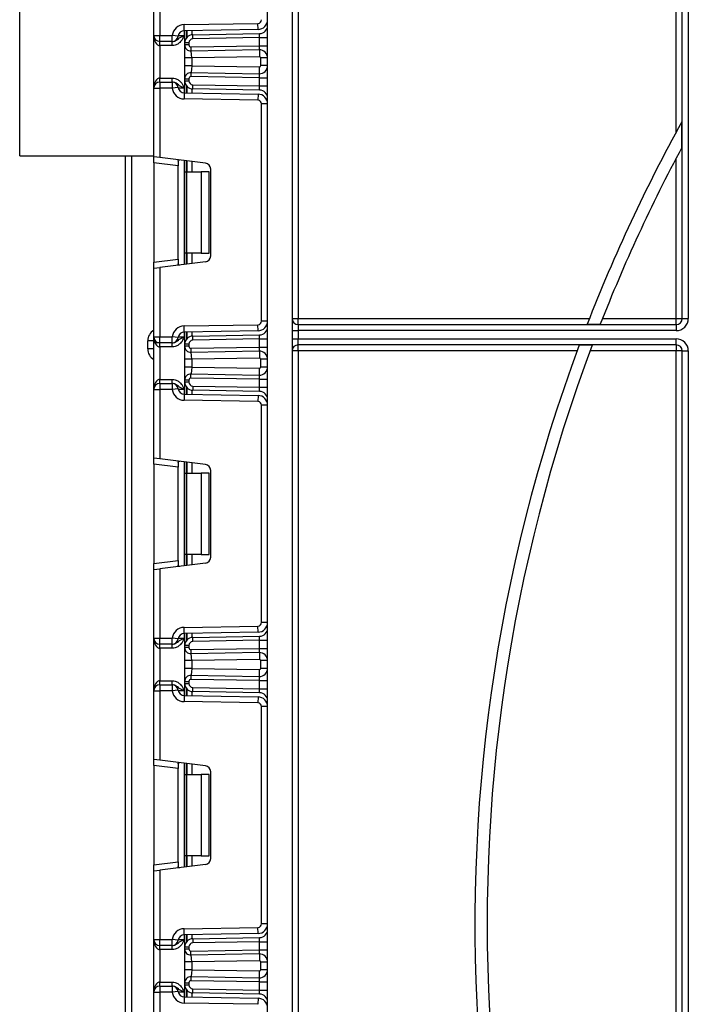
# Model space of a CAD drawing. Units: millimetres. Extents: x 7 to 419, y -29 to 291.
# Drawn here: x 48 to 64, y 168 to 192 of the extents above; entities that cross this region are included whole.
import ezdxf

# ---------------------------------------------------------------- set-up
doc = ezdxf.new("R2010")
doc.units = ezdxf.units.MM

msp = doc.modelspace()

# ---------------------------------------------------------------- linework, layer by layer
at = {"color": 7, "linetype": 'Continuous', "lineweight": 25}
for p, q in [((53.647587, 124.872258), (53.647587, 238.152258)), ((54.247587, 238.152258), (54.247587, 124.872258)), ((54.397587, 215.002258), (54.397587, 184.752258)), ((63.697587, 189.3309), (63.697587, 214.374065)), ((63.847587, 184.752258), (63.847587, 206.545687)), ((47.547587, 188.752258), (47.547587, 202.752258)), ((50.847587, 191.715591), (50.847587, 193.40036)), ((50.997587, 193.418777), (50.997587, 191.715591)), ((51.592352, 191.97974), (53.409158, 192.011452)), ((51.594969, 191.829763), (51.592352, 191.97974)), ((53.411776, 191.861475), (51.594969, 191.829763)), ((53.411776, 191.861475), (53.409158, 192.011452)), ((50.847587, 191.715591), (50.997587, 191.715591)), ((50.847587, 190.415591), (50.847587, 191.715591)), ((50.997587, 191.565591), (50.997587, 191.715591)), ((50.997587, 191.715591), (51.299732, 191.715591)), ((51.299732, 191.565591), (51.299732, 191.715591)), ((51.448659, 191.697689), (51.299732, 191.715591)), ((51.609587, 191.531733), (51.609587, 191.830018)), ((51.806097, 191.731703), (53.451078, 191.760416)), ((51.807842, 191.631718), (51.806097, 191.731703)), ((53.447587, 191.66034), (51.807842, 191.631718)), ((53.447587, 191.66034), (53.451078, 191.760416)), ((53.447587, 191.460187), (53.447587, 191.66034)), ((53.447587, 191.66034), (53.647587, 191.66034)), ((51.299732, 191.565591), (50.997587, 191.565591)), ((50.997587, 191.465591), (50.997587, 191.565591)), ((51.301783, 191.465591), (50.997587, 191.465591)), ((50.997587, 191.465591), (50.997587, 190.665591)), ((51.301783, 191.465591), (51.301783, 191.565591)), ((51.709587, 191.531733), (51.609587, 191.531733)), ((51.609587, 191.480731), (51.609587, 191.531733)), ((51.709587, 191.480731), (51.609587, 191.480731)), ((51.709587, 191.531733), (51.709587, 191.480731)), ((51.76046, 191.430738), (53.447587, 191.460187)), ((51.76046, 191.430738), (51.762205, 191.330754)), ((53.444097, 191.360111), (51.762205, 191.330754)), ((53.444097, 191.360111), (53.447587, 191.460187)), ((53.444097, 191.360111), (53.447064, 191.190137)), ((53.447587, 191.460187), (53.647587, 191.460187)), ((51.609587, 190.969847), (51.609587, 191.161031)), ((53.447064, 191.190137), (51.779587, 191.161031)), ((51.779587, 191.161031), (51.779587, 190.969847)), ((53.647587, 191.160142), (53.477587, 191.160142)), ((53.477587, 190.970736), (53.477587, 191.160142)), ((51.779587, 190.969847), (53.447064, 190.940741)), ((53.444097, 190.770767), (53.447064, 190.940741)), ((53.647587, 190.970736), (53.477587, 190.970736)), ((50.997587, 190.565591), (50.997587, 190.665591)), ((50.997587, 190.665591), (51.301783, 190.665591)), ((51.301783, 190.565591), (51.301783, 190.665591)), ((51.609587, 190.59945), (51.609587, 190.650147)), ((51.609587, 190.650147), (51.709587, 190.650147)), ((51.709587, 190.650147), (51.709587, 190.59945)), ((51.762205, 190.800124), (51.76046, 190.70014)), ((53.447587, 190.670691), (51.76046, 190.70014)), ((51.762205, 190.800124), (53.444097, 190.770767)), ((53.447587, 190.670691), (53.444097, 190.770767)), ((53.447587, 190.470843), (53.447587, 190.670691)), ((53.447587, 190.670691), (53.647587, 190.670691)), ((50.847587, 188.730823), (50.847587, 190.415591)), ((50.847587, 190.415591), (50.997587, 190.415591)), ((50.997587, 190.565591), (50.997587, 190.415591)), ((50.997587, 190.565591), (51.299732, 190.565591)), ((51.299732, 190.415591), (50.997587, 190.415591)), ((50.997587, 190.415591), (50.997587, 188.712405)), ((51.299732, 190.565591), (51.299732, 190.415591)), ((51.448659, 190.433494), (51.299732, 190.415591)), ((51.609587, 190.59945), (51.709587, 190.59945)), ((51.609587, 190.301165), (51.609587, 190.59945)), ((51.806097, 190.39948), (51.807842, 190.499465)), ((53.451078, 190.370767), (51.806097, 190.39948)), ((51.807842, 190.499465), (53.447587, 190.470843)), ((53.451078, 190.370767), (53.447587, 190.470843)), ((53.447587, 190.470843), (53.647587, 190.470843)), ((51.594969, 190.30142), (51.592352, 190.151443)), ((53.409158, 190.11973), (51.592352, 190.151443)), ((51.594969, 190.30142), (53.411776, 190.269707)), ((53.411776, 190.269707), (53.409158, 190.11973)), ((53.647587, 190.029744), (53.497587, 190.029744)), ((53.497587, 184.688105), (53.497587, 190.029744)), ((63.839009, 188.961089), (63.839009, 189.58896)), ((47.547587, 188.752258), (50.847587, 188.752258)), ((50.147587, 165.552258), (50.147587, 188.752258)), ((50.997587, 188.712405), (50.847587, 188.730823)), ((50.847587, 188.581941), (50.847587, 188.730823)), ((52.115868, 188.575098), (50.997587, 188.712405)), ((63.697587, 184.752258), (63.697587, 188.694431)), ((51.447587, 188.50827), (50.847587, 188.581941)), ((50.847587, 188.581941), (50.847587, 186.135908)), ((51.447587, 188.618226), (51.447587, 188.50827)), ((51.447587, 186.209579), (51.447587, 188.50827)), ((51.609587, 188.358925), (51.609587, 188.637261)), ((51.609587, 188.358925), (51.653521, 188.358925)), ((51.609587, 186.358925), (51.609587, 188.358925)), ((51.653521, 188.358925), (51.653521, 186.358925)), ((51.653521, 188.358925), (52.009587, 188.358925)), ((52.009587, 188.358925), (52.009587, 186.358925)), ((52.209587, 188.358925), (52.009587, 188.358925)), ((52.209587, 186.358925), (52.209587, 188.358925)), ((52.247587, 186.291633), (52.247587, 188.426216)), ((51.653521, 186.358925), (51.609587, 186.358925)), ((51.609587, 186.080588), (51.609587, 186.358925)), ((52.009587, 186.358925), (51.653521, 186.358925)), ((52.009587, 186.358925), (52.209587, 186.358925)), ((50.847587, 186.135908), (51.447587, 186.209579)), ((50.847587, 185.987026), (50.847587, 186.135908)), ((52.115868, 186.142752), (50.997587, 186.005444)), ((51.447587, 186.209579), (51.447587, 186.099623)), ((50.847587, 185.987026), (50.997587, 186.005444)), ((50.847587, 184.302258), (50.847587, 185.987026)), ((50.997587, 186.005444), (50.997587, 184.302258)), ((51.592352, 184.566407), (53.409158, 184.598119)), ((53.411776, 184.448142), (53.409158, 184.598119)), ((53.647587, 184.688105), (53.497587, 184.688105)), ((54.247587, 184.752258), (54.397587, 184.752258)), ((54.397587, 184.602258), (54.397587, 184.752258)), ((54.397587, 184.752258), (61.565618, 184.752258)), ((54.397587, 184.602258), (54.397587, 184.452258)), ((54.397587, 184.602258), (63.697587, 184.602258)), ((61.510443, 184.610837), (61.832413, 184.610837)), ((61.88806, 184.752258), (63.697587, 184.752258)), ((63.697587, 184.752258), (63.847587, 184.752258)), ((63.697587, 184.602258), (63.697587, 184.752258)), ((63.697587, 184.602258), (63.697587, 184.452258)), ((63.847587, 184.752258), (63.997587, 184.752258)), ((51.594969, 184.416429), (51.592352, 184.566407)), ((53.411776, 184.448142), (51.594969, 184.416429)), ((51.609587, 184.1184), (51.609587, 184.416685)), ((51.806097, 184.318369), (53.451078, 184.347082)), ((53.447587, 184.247006), (53.451078, 184.347082)), ((54.247587, 184.452258), (54.397587, 184.452258)), ((54.397587, 184.452258), (54.397587, 184.252258)), ((63.697587, 184.452258), (54.397587, 184.452258)), ((50.697587, 184.002258), (50.697587, 184.202258)), ((50.847587, 184.202258), (50.697587, 184.202258)), ((50.847587, 184.302258), (50.997587, 184.302258)), ((50.847587, 183.002258), (50.847587, 184.302258)), ((50.997587, 184.152258), (50.847587, 184.152258)), ((50.997587, 184.302258), (51.299732, 184.302258)), ((50.997587, 184.152258), (50.997587, 184.302258)), ((51.299732, 184.152258), (50.997587, 184.152258)), ((50.997587, 184.052258), (50.997587, 184.152258)), ((51.299732, 184.152258), (51.299732, 184.302258)), ((51.448659, 184.284355), (51.299732, 184.302258)), ((51.301783, 184.052258), (51.301783, 184.152258)), ((51.609587, 184.067367), (51.609587, 184.1184)), ((51.709587, 184.1184), (51.609587, 184.1184)), ((51.709587, 184.1184), (51.709587, 184.067367)), ((51.807842, 184.218384), (51.806097, 184.318369)), ((53.447587, 184.247006), (51.807842, 184.218384)), ((53.447587, 184.046823), (53.447587, 184.247006)), ((53.447587, 184.247006), (53.647587, 184.247006)), ((54.247587, 184.252258), (54.397587, 184.252258)), ((54.397587, 184.102258), (54.397587, 184.252258)), ((54.397587, 184.252258), (63.697587, 184.252258)), ((63.697587, 184.102258), (54.397587, 184.102258)), ((54.397587, 183.952258), (54.397587, 184.102258)), ((61.634108, 184.093679), (61.313807, 184.093679)), ((63.697587, 184.102258), (63.697587, 184.252258)), ((63.697587, 184.102258), (63.697587, 183.952258)), ((50.847587, 184.002258), (50.697587, 184.002258)), ((51.301783, 184.052258), (50.997587, 184.052258)), ((50.997587, 184.052258), (50.997587, 183.252258)), ((51.709587, 184.067367), (51.609587, 184.067367)), ((51.76046, 184.017375), (53.447587, 184.046823)), ((51.76046, 184.017375), (51.762205, 183.91739)), ((53.444097, 183.946747), (51.762205, 183.91739)), ((53.444097, 183.946747), (53.447587, 184.046823)), ((53.444097, 183.946747), (53.447064, 183.776773)), ((53.447587, 184.046823), (53.647587, 184.046823)), ((54.397587, 183.952258), (54.247587, 183.952258)), ((54.397587, 183.952258), (54.397587, 146.202258)), ((61.261428, 183.952258), (54.397587, 183.952258)), ((63.697587, 183.952258), (61.581286, 183.952258)), ((63.847587, 183.952258), (63.697587, 183.952258)), ((63.697587, 151.010085), (63.697587, 183.952258)), ((63.847587, 183.952258), (63.997587, 183.952258)), ((63.847587, 146.930451), (63.847587, 183.952258)), ((63.997587, 183.952258), (63.997587, 146.696355)), ((51.609587, 183.556483), (51.609587, 183.747667)), ((53.447064, 183.776773), (51.779587, 183.747667)), ((51.779587, 183.747667), (51.779587, 183.556483)), ((53.477587, 183.557373), (53.477587, 183.746778)), ((53.647587, 183.746778), (53.477587, 183.746778)), ((51.76046, 183.286776), (51.762205, 183.386761)), ((51.762205, 183.386761), (53.444097, 183.357403)), ((51.779587, 183.556483), (53.447064, 183.527377)), ((53.444097, 183.357403), (53.447064, 183.527377)), ((53.647587, 183.557373), (53.477587, 183.557373)), ((50.997587, 183.152258), (50.997587, 183.252258)), ((50.997587, 183.252258), (51.301783, 183.252258)), ((50.997587, 183.152258), (50.997587, 183.002258)), ((50.997587, 183.152258), (51.299732, 183.152258)), ((51.299732, 183.152258), (51.299732, 183.002258)), ((51.301783, 183.152258), (51.301783, 183.252258)), ((51.709587, 183.236784), (51.609587, 183.236784)), ((51.609587, 183.186116), (51.609587, 183.236784)), ((51.709587, 183.186116), (51.609587, 183.186116)), ((51.609587, 182.887831), (51.609587, 183.186116)), ((51.709587, 183.236784), (51.709587, 183.186116)), ((53.447587, 183.257327), (51.76046, 183.286776)), ((53.447587, 183.257327), (53.444097, 183.357403)), ((53.447587, 183.05751), (53.447587, 183.257327)), ((53.447587, 183.257327), (53.647587, 183.257327)), ((50.847587, 181.31749), (50.847587, 183.002258)), ((50.847587, 183.002258), (50.997587, 183.002258)), ((50.997587, 183.002258), (50.997587, 181.299072)), ((51.299732, 183.002258), (50.997587, 183.002258)), ((51.448659, 183.020161), (51.299732, 183.002258)), ((51.594969, 182.888087), (51.592352, 182.738109)), ((51.594969, 182.888087), (53.411776, 182.856374)), ((51.807842, 183.086132), (51.806097, 182.986147)), ((53.451078, 182.957434), (51.806097, 182.986147)), ((51.807842, 183.086132), (53.447587, 183.05751)), ((53.447587, 183.05751), (53.647587, 183.05751)), ((53.451078, 182.957434), (53.447587, 183.05751)), ((53.409158, 182.706397), (51.592352, 182.738109)), ((53.411776, 182.856374), (53.409158, 182.706397)), ((53.497587, 177.274772), (53.497587, 182.616411)), ((53.647587, 182.616411), (53.497587, 182.616411)), ((50.997587, 181.299072), (50.847587, 181.31749)), ((50.847587, 181.168608), (50.847587, 181.31749)), ((52.115868, 181.161765), (50.997587, 181.299072)), ((51.447587, 181.204893), (51.447587, 181.094937)), ((51.609587, 180.945591), (51.609587, 181.223928)), ((51.447587, 181.094937), (50.847587, 181.168608)), ((50.847587, 181.168608), (50.847587, 178.722575)), ((51.447587, 178.796246), (51.447587, 181.094937)), ((51.609587, 180.945591), (51.653521, 180.945591)), ((51.609587, 178.945591), (51.609587, 180.945591)), ((51.653521, 180.945591), (51.653521, 178.945591)), ((51.653521, 180.945591), (52.009587, 180.945591)), ((52.009587, 180.945591), (52.009587, 178.945591)), ((52.209587, 180.945591), (52.009587, 180.945591)), ((52.209587, 178.945591), (52.209587, 180.945591)), ((52.247587, 178.8783), (52.247587, 181.012883)), ((50.847587, 178.722575), (51.447587, 178.796246)), ((51.447587, 178.796246), (51.447587, 178.68629)), ((51.653521, 178.945591), (51.609587, 178.945591)), ((51.609587, 178.667255), (51.609587, 178.945591)), ((52.009587, 178.945591), (51.653521, 178.945591)), ((52.009587, 178.945591), (52.209587, 178.945591)), ((50.847587, 178.573693), (50.847587, 178.722575)), ((50.847587, 178.573693), (50.997587, 178.592111)), ((50.847587, 176.888925), (50.847587, 178.573693)), ((52.115868, 178.729418), (50.997587, 178.592111)), ((50.997587, 178.592111), (50.997587, 176.888925)), ((51.592352, 177.153073), (53.409158, 177.184786)), ((51.594969, 177.003096), (51.592352, 177.153073)), ((53.411776, 177.034809), (53.409158, 177.184786)), ((53.647587, 177.274772), (53.497587, 177.274772)), ((50.847587, 176.888925), (50.997587, 176.888925)), ((50.847587, 175.588925), (50.847587, 176.888925)), ((50.997587, 176.888925), (51.299732, 176.888925)), ((50.997587, 176.738925), (50.997587, 176.888925)), ((51.299732, 176.738925), (51.299732, 176.888925)), ((51.448659, 176.871022), (51.299732, 176.888925)), ((53.411776, 177.034809), (51.594969, 177.003096)), ((51.609587, 176.705066), (51.609587, 177.003351)), ((51.806097, 176.905036), (53.451078, 176.933749)), ((51.807842, 176.805051), (51.806097, 176.905036)), ((53.447587, 176.833673), (51.807842, 176.805051)), ((53.447587, 176.833673), (53.451078, 176.933749)), ((53.447587, 176.833673), (53.647587, 176.833673)), ((53.447587, 176.63346), (53.447587, 176.833673)), ((51.299732, 176.738925), (50.997587, 176.738925)), ((50.997587, 176.638925), (50.997587, 176.738925)), ((51.301783, 176.638925), (50.997587, 176.638925)), ((50.997587, 176.638925), (50.997587, 175.838925)), ((51.301783, 176.638925), (51.301783, 176.738925)), ((51.609587, 176.654003), (51.609587, 176.705066)), ((51.709587, 176.705066), (51.609587, 176.705066)), ((51.709587, 176.654003), (51.609587, 176.654003)), ((51.709587, 176.705066), (51.709587, 176.654003)), ((51.76046, 176.604011), (53.447587, 176.63346)), ((51.76046, 176.604011), (51.762205, 176.504026)), ((53.444097, 176.533384), (53.447587, 176.63346)), ((53.447587, 176.63346), (53.647587, 176.63346)), ((51.609587, 176.143119), (51.609587, 176.334304)), ((53.444097, 176.533384), (51.762205, 176.504026)), ((53.447064, 176.363409), (51.779587, 176.334304)), ((51.779587, 176.334304), (51.779587, 176.143119)), ((53.444097, 176.533384), (53.447064, 176.363409)), ((51.779587, 176.143119), (53.447064, 176.114013)), ((53.444097, 175.944039), (53.447064, 176.114013)), ((53.647587, 176.333414), (53.477587, 176.333414)), ((53.477587, 176.144009), (53.477587, 176.333414)), ((53.647587, 176.144009), (53.477587, 176.144009)), ((51.762205, 175.973397), (51.76046, 175.873412)), ((53.447587, 175.843963), (51.76046, 175.873412)), ((51.762205, 175.973397), (53.444097, 175.944039)), ((53.447587, 175.843963), (53.444097, 175.944039)), ((50.997587, 175.738925), (50.997587, 175.838925)), ((50.997587, 175.838925), (51.301783, 175.838925)), ((50.997587, 175.738925), (50.997587, 175.588925)), ((50.997587, 175.738925), (51.299732, 175.738925)), ((51.299732, 175.738925), (51.299732, 175.588925)), ((51.301783, 175.738925), (51.301783, 175.838925)), ((51.609587, 175.772783), (51.609587, 175.82342)), ((51.609587, 175.82342), (51.709587, 175.82342)), ((51.609587, 175.772783), (51.709587, 175.772783)), ((51.609587, 175.474498), (51.609587, 175.772783)), ((51.709587, 175.82342), (51.709587, 175.772783)), ((51.806097, 175.572814), (51.807842, 175.672798)), ((51.807842, 175.672798), (53.447587, 175.644176)), ((53.447587, 175.644176), (53.447587, 175.843963)), ((53.447587, 175.843963), (53.647587, 175.843963)), ((53.447587, 175.644176), (53.647587, 175.644176)), ((53.451078, 175.5441), (53.447587, 175.644176)), ((50.847587, 173.904156), (50.847587, 175.588925)), ((50.847587, 175.588925), (50.997587, 175.588925)), ((50.997587, 175.588925), (50.997587, 173.885739)), ((51.299732, 175.588925), (50.997587, 175.588925)), ((51.448659, 175.606828), (51.299732, 175.588925)), ((51.594969, 175.474753), (51.592352, 175.324776)), ((51.594969, 175.474753), (53.411776, 175.443041)), ((53.451078, 175.5441), (51.806097, 175.572814)), ((53.411776, 175.443041), (53.409158, 175.293064)), ((53.409158, 175.293064), (51.592352, 175.324776)), ((53.497587, 169.861439), (53.497587, 175.203077)), ((53.647587, 175.203077), (53.497587, 175.203077)), ((50.997587, 173.885739), (50.847587, 173.904156)), ((50.847587, 173.755275), (50.847587, 173.904156)), ((51.447587, 173.681604), (50.847587, 173.755275)), ((50.847587, 173.755275), (50.847587, 171.309242)), ((52.115868, 173.748431), (50.997587, 173.885739)), ((51.447587, 173.79156), (51.447587, 173.681604)), ((51.447587, 171.382912), (51.447587, 173.681604)), ((51.609587, 173.532258), (51.609587, 173.810595)), ((51.609587, 173.532258), (51.653521, 173.532258)), ((51.609587, 171.532258), (51.609587, 173.532258)), ((51.653521, 173.532258), (51.653521, 171.532258)), ((51.653521, 173.532258), (52.009587, 173.532258)), ((52.009587, 173.532258), (52.009587, 171.532258)), ((52.209587, 173.532258), (52.009587, 173.532258)), ((52.209587, 171.532258), (52.209587, 173.532258)), ((52.247587, 171.464967), (52.247587, 173.599549)), ((51.653521, 171.532258), (51.609587, 171.532258)), ((51.609587, 171.253921), (51.609587, 171.532258)), ((52.009587, 171.532258), (51.653521, 171.532258)), ((52.009587, 171.532258), (52.209587, 171.532258)), ((50.847587, 171.309242), (51.447587, 171.382912)), ((50.847587, 171.16036), (50.847587, 171.309242)), ((52.115868, 171.316085), (50.997587, 171.178777)), ((51.447587, 171.382912), (51.447587, 171.272956)), ((50.847587, 171.16036), (50.997587, 171.178777)), ((50.847587, 169.475591), (50.847587, 171.16036)), ((50.997587, 171.178777), (50.997587, 169.475591)), ((53.647587, 169.861439), (53.497587, 169.861439)), ((51.592352, 169.73974), (53.409158, 169.771452)), ((51.594969, 169.589763), (51.592352, 169.73974)), ((53.411776, 169.621475), (51.594969, 169.589763)), ((51.609587, 169.291733), (51.609587, 169.590018)), ((53.411776, 169.621475), (53.409158, 169.771452)), ((50.847587, 169.475591), (50.997587, 169.475591)), ((50.847587, 168.175591), (50.847587, 169.475591)), ((50.997587, 169.475591), (51.299732, 169.475591)), ((50.997587, 169.325591), (50.997587, 169.475591)), ((51.299732, 169.325591), (50.997587, 169.325591)), ((50.997587, 169.225591), (50.997587, 169.325591)), ((51.299732, 169.325591), (51.299732, 169.475591)), ((51.448659, 169.457689), (51.299732, 169.475591)), ((51.301783, 169.225591), (51.301783, 169.325591)), ((51.806097, 169.491703), (53.451078, 169.520416)), ((51.806097, 169.491703), (51.807842, 169.391718)), ((53.447587, 169.42034), (51.807842, 169.391718)), ((53.447587, 169.42034), (53.451078, 169.520416)), ((53.447587, 169.220096), (53.447587, 169.42034)), ((53.447587, 169.42034), (53.647587, 169.42034)), ((51.301783, 169.225591), (50.997587, 169.225591)), ((50.997587, 169.225591), (50.997587, 168.425591)), ((51.609587, 169.240639), (51.609587, 169.291733)), ((51.609587, 169.291733), (51.709587, 169.291733)), ((51.609587, 169.240639), (51.709587, 169.240639)), ((51.709587, 169.291733), (51.709587, 169.240639)), ((51.76046, 169.190647), (53.447587, 169.220096)), ((51.762205, 169.090662), (51.76046, 169.190647)), ((53.444097, 169.12002), (51.762205, 169.090662)), ((53.444097, 169.12002), (53.447587, 169.220096)), ((53.444097, 169.12002), (53.447064, 168.950046)), ((53.447587, 169.220096), (53.647587, 169.220096)), ((51.609587, 168.729756), (51.609587, 168.92094)), ((53.447064, 168.950046), (51.779587, 168.92094)), ((51.779587, 168.92094), (51.779587, 168.729756)), ((53.647587, 168.92005), (53.477587, 168.92005)), ((53.477587, 168.730645), (53.477587, 168.92005)), ((51.779587, 168.729756), (53.447064, 168.70065)), ((53.444097, 168.530676), (53.447064, 168.70065)), ((53.647587, 168.730645), (53.477587, 168.730645)), ((50.997587, 168.325591), (50.997587, 168.425591)), ((50.997587, 168.425591), (51.301783, 168.425591)), ((51.301783, 168.325591), (51.301783, 168.425591)), ((51.609587, 168.35945), (51.609587, 168.410056)), ((51.609587, 168.410056), (51.709587, 168.410056)), ((51.609587, 168.35945), (51.709587, 168.35945)), ((51.609587, 168.061165), (51.609587, 168.35945)), ((51.709587, 168.410056), (51.709587, 168.35945)), ((51.762205, 168.560033), (51.76046, 168.460048)), ((53.447587, 168.430599), (51.76046, 168.460048)), ((51.762205, 168.560033), (53.444097, 168.530676)), ((53.447587, 168.430599), (53.444097, 168.530676)), ((53.447587, 168.230843), (53.447587, 168.430599)), ((53.447587, 168.430599), (53.647587, 168.430599)), ((50.847587, 168.175591), (50.997587, 168.175591)), ((50.847587, 166.490823), (50.847587, 168.175591)), ((50.997587, 168.325591), (50.997587, 168.175591)), ((50.997587, 168.325591), (51.299732, 168.325591)), ((50.997587, 168.175591), (50.997587, 166.472405)), ((51.299732, 168.175591), (50.997587, 168.175591)), ((51.299732, 168.325591), (51.299732, 168.175591)), ((51.448659, 168.193494), (51.299732, 168.175591)), ((51.806097, 168.15948), (51.807842, 168.259465)), ((53.451078, 168.130767), (51.806097, 168.15948)), ((51.807842, 168.259465), (53.447587, 168.230843)), ((53.451078, 168.130767), (53.447587, 168.230843)), ((53.447587, 168.230843), (53.647587, 168.230843)), ((51.594969, 168.06142), (51.592352, 167.911443)), ((53.409158, 167.87973), (51.592352, 167.911443)), ((51.594969, 168.06142), (53.411776, 168.029707)), ((53.411776, 168.029707), (53.409158, 167.87973))]:
    msp.add_line(p, q, dxfattribs=at)
at = {"color": 1, "linetype": 'Continuous', "lineweight": 25}
for p, q in [((63.997587, 206.545687), (63.997587, 184.752258)), ((51.451923, 191.715591), (51.597587, 191.715591)), ((51.597587, 191.829808), (51.597587, 191.715591)), ((51.659379, 191.830887), (51.659379, 191.663784)), ((51.659795, 191.664256), (51.659795, 191.830894)), ((51.780004, 191.832993), (51.780004, 191.729533)), ((51.597587, 190.415591), (51.451923, 190.415591)), ((51.597587, 190.415591), (51.597587, 190.301374)), ((51.659379, 190.467399), (51.659379, 190.300296)), ((51.659795, 190.300288), (51.659795, 190.466927)), ((51.780004, 190.40165), (51.780004, 190.29819)), ((50.297587, 188.752258), (50.297587, 165.552258)), ((51.597587, 188.638735), (51.597587, 186.079115)), ((51.659379, 188.631148), (51.659379, 188.358925)), ((51.659795, 188.358925), (51.659795, 188.631096)), ((51.780004, 188.616337), (51.780004, 188.358925)), ((51.659379, 186.358925), (51.659379, 186.086702)), ((51.659795, 186.086753), (51.659795, 186.358925)), ((51.780004, 186.358925), (51.780004, 186.101513)), ((51.597587, 184.416475), (51.597587, 184.302258)), ((51.659379, 184.417554), (51.659379, 184.250451)), ((51.659795, 184.250923), (51.659795, 184.417561)), ((51.780004, 184.419659), (51.780004, 184.3162)), ((51.451923, 184.302258), (51.597587, 184.302258)), ((51.597587, 183.002258), (51.451923, 183.002258)), ((51.597587, 183.002258), (51.597587, 182.888041)), ((51.659379, 183.054065), (51.659379, 182.886962)), ((51.659795, 182.886955), (51.659795, 183.053593)), ((51.780004, 182.988317), (51.780004, 182.884857)), ((51.597587, 181.225401), (51.597587, 178.665781)), ((51.659379, 181.217814), (51.659379, 180.945591)), ((51.659795, 180.945591), (51.659795, 181.217763)), ((51.780004, 181.203003), (51.780004, 180.945591)), ((51.659379, 178.945591), (51.659379, 178.673368)), ((51.659795, 178.67342), (51.659795, 178.945591)), ((51.780004, 178.945591), (51.780004, 178.688179)), ((51.451923, 176.888925), (51.597587, 176.888925)), ((51.597587, 177.003142), (51.597587, 176.888925)), ((51.659379, 177.00422), (51.659379, 176.837117)), ((51.659795, 176.83759), (51.659795, 177.004228)), ((51.780004, 177.006326), (51.780004, 176.902866)), ((51.659379, 175.640732), (51.659379, 175.473629)), ((51.659795, 175.473622), (51.659795, 175.64026)), ((51.597587, 175.588925), (51.451923, 175.588925)), ((51.597587, 175.588925), (51.597587, 175.474708)), ((51.780004, 175.574983), (51.780004, 175.471524)), ((51.597587, 173.812068), (51.597587, 171.252448)), ((51.659379, 173.804481), (51.659379, 173.532258)), ((51.659795, 173.532258), (51.659795, 173.80443)), ((51.780004, 173.78967), (51.780004, 173.532258)), ((51.659379, 171.532258), (51.659379, 171.260035)), ((51.659795, 171.260086), (51.659795, 171.532258)), ((51.780004, 171.532258), (51.780004, 171.274846)), ((51.597587, 169.589808), (51.597587, 169.475591)), ((51.659379, 169.590887), (51.659379, 169.423784)), ((51.659795, 169.424256), (51.659795, 169.590894)), ((51.780004, 169.592993), (51.780004, 169.489533)), ((51.451923, 169.475591), (51.597587, 169.475591)), ((51.597587, 168.175591), (51.451923, 168.175591)), ((51.597587, 168.175591), (51.597587, 168.061374)), ((51.659379, 168.227399), (51.659379, 168.060296)), ((51.659795, 168.060288), (51.659795, 168.226927)), ((51.780004, 168.16165), (51.780004, 168.05819))]:
    msp.add_line(p, q, dxfattribs=at)
at = {"color": 7, "linetype": 'Continuous', "lineweight": 25}
for centre, radius, start, end in [((53.407587, 192.101439), 0.09, 271, 0), ((53.407587, 192.101439), 0.24, 271, 0), ((51.597587, 191.679786), 0.3, 91, 173.1452684), ((53.447587, 191.960385), 0.2, 271, 0), ((50.997587, 191.715591), 0.15, 180, 270), ((51.299732, 191.715591), 0.15, 270, 353.1452684), ((51.597587, 191.679786), 0.15, 91, 173.1452684), ((51.809587, 191.531733), 0.2, 91, 180), ((51.809587, 191.531733), 0.1, 91, 180), ((51.759587, 191.480731), 0.15, 180, 271), ((51.759587, 191.480731), 0.05, 180, 271), ((53.447587, 191.160142), 0.2, 0, 91), ((53.447587, 191.160142), 0.03, 0, 91), ((53.447587, 190.970736), 0.2, 269, 0), ((53.447587, 190.970736), 0.03, 269, 0), ((51.759587, 190.650147), 0.15, 89, 180), ((51.759587, 190.650147), 0.05, 89, 180), ((50.997587, 190.415591), 0.15, 90, 180), ((51.299732, 190.415591), 0.15, 6.8547316, 90), ((51.597587, 190.451397), 0.3, 186.8547316, 269), ((51.597587, 190.451397), 0.15, 186.8547316, 269), ((51.809587, 190.59945), 0.2, 180, 269), ((51.809587, 190.59945), 0.1, 180, 269), ((53.407587, 190.029744), 0.24, 0, 89), ((53.447587, 190.170797), 0.2, 0, 89), ((53.407587, 190.029744), 0.09, 0, 89), ((99.547587, 169.852258), 40.8, 151.0698697, 158.7935288), ((99.547587, 169.852258), 40.5, 151.8473046, 158.6287624), ((52.097587, 188.426216), 0.15, 0, 83), ((52.097587, 186.291633), 0.15, 277, 0), ((53.407587, 184.688105), 0.09, 271, 0), ((53.407587, 184.688105), 0.24, 271, 0), ((54.397587, 184.752258), 0.15, 180, 270), ((63.697587, 184.752258), 0.3, 270, 0), ((63.697587, 184.752258), 0.15, 270, 0), ((51.597587, 184.266452), 0.3, 91, 173.1452684), ((51.597587, 184.266452), 0.15, 91, 173.1452684), ((53.447587, 184.547052), 0.2, 271, 0), ((50.997587, 184.302258), 0.15, 180, 270), ((51.299732, 184.302258), 0.15, 270, 353.1452684), ((51.809587, 184.1184), 0.2, 91, 180), ((51.809587, 184.1184), 0.1, 91, 180), ((54.397587, 183.952258), 0.15, 90, 180), ((99.547587, 169.852258), 40.8, 159.5705083, 208.9301303), ((99.547587, 169.852258), 40.5, 159.4123403, 208.1526954), ((63.697587, 183.952258), 0.3, 0, 90), ((63.697587, 183.952258), 0.15, 0, 90), ((51.759587, 184.067367), 0.15, 180, 271), ((51.759587, 184.067367), 0.05, 180, 271), ((53.447587, 183.746778), 0.2, 360, 91), ((53.447587, 183.746778), 0.03, 0, 91), ((51.759587, 183.236784), 0.15, 89, 180), ((53.447587, 183.557373), 0.2, 269, 0), ((53.447587, 183.557373), 0.03, 269, 0), ((50.997587, 183.002258), 0.15, 90, 180), ((51.299732, 183.002258), 0.15, 6.8547316, 90), ((51.809587, 183.186116), 0.2, 180, 269), ((51.759587, 183.236784), 0.05, 89, 180), ((51.809587, 183.186116), 0.1, 180, 269), ((51.597587, 183.038064), 0.3, 186.8547316, 269), ((51.597587, 183.038064), 0.15, 186.8547316, 269), ((53.447587, 182.757464), 0.2, 0, 89), ((53.407587, 182.616411), 0.09, 0, 89), ((53.407587, 182.616411), 0.24, 0, 89), ((52.097587, 181.012883), 0.15, 0, 83), ((52.097587, 178.8783), 0.15, 277, 0), ((51.597587, 176.853119), 0.3, 91, 173.1452684), ((53.407587, 177.274772), 0.09, 271, 0), ((53.407587, 177.274772), 0.24, 271, 0), ((53.447587, 177.133719), 0.2, 271, 0), ((50.997587, 176.888925), 0.15, 180, 270), ((51.299732, 176.888925), 0.15, 270, 353.1452684), ((51.597587, 176.853119), 0.15, 91, 173.1452684), ((51.809587, 176.705066), 0.2, 91, 180), ((51.759587, 176.654003), 0.15, 180, 271), ((51.809587, 176.705066), 0.1, 91, 180), ((51.759587, 176.654003), 0.05, 180, 271), ((53.447587, 176.333414), 0.2, 0, 91), ((53.447587, 176.333414), 0.03, 0, 91), ((53.447587, 176.144009), 0.2, 269, 0), ((53.447587, 176.144009), 0.03, 269, 0), ((51.759587, 175.82342), 0.15, 89, 180), ((51.759587, 175.82342), 0.05, 89, 180), ((50.997587, 175.588925), 0.15, 90, 180), ((51.299732, 175.588925), 0.15, 6.8547316, 90), ((51.809587, 175.772783), 0.2, 180, 269), ((51.809587, 175.772783), 0.1, 180, 269), ((51.597587, 175.62473), 0.3, 186.8547316, 269), ((51.597587, 175.62473), 0.15, 186.8547316, 269), ((53.407587, 175.203077), 0.24, 0, 89), ((53.447587, 175.344131), 0.2, 0, 89), ((53.407587, 175.203077), 0.09, 0, 89), ((52.097587, 173.599549), 0.15, 0, 83), ((52.097587, 171.464967), 0.15, 277, 0), ((53.407587, 169.861439), 0.09, 271, 0), ((53.407587, 169.861439), 0.24, 271, 0), ((51.597587, 169.439786), 0.3, 91, 173.1452684), ((51.597587, 169.439786), 0.15, 91, 173.1452684), ((53.447587, 169.720385), 0.2, 271, 0), ((50.997587, 169.475591), 0.15, 180, 270), ((51.299732, 169.475591), 0.15, 270, 353.1452684), ((51.809587, 169.291733), 0.2, 91, 180), ((51.809587, 169.291733), 0.1, 91, 180), ((51.759587, 169.240639), 0.15, 180, 271), ((51.759587, 169.240639), 0.05, 180, 271), ((53.447587, 168.92005), 0.2, 360, 91), ((53.447587, 168.92005), 0.03, 0, 91), ((53.447587, 168.730645), 0.2, 269, 0), ((53.447587, 168.730645), 0.03, 269, 0), ((51.759587, 168.410056), 0.15, 89, 180), ((51.809587, 168.35945), 0.2, 180, 269), ((51.759587, 168.410056), 0.05, 89, 180), ((51.809587, 168.35945), 0.1, 180, 269), ((50.997587, 168.175591), 0.15, 90, 180), ((51.299732, 168.175591), 0.15, 6.8547316, 90), ((51.597587, 168.211397), 0.3, 186.8547316, 269), ((51.597587, 168.211397), 0.15, 186.8547316, 269), ((53.447587, 167.930797), 0.2, 0, 89), ((53.407587, 167.789744), 0.24, 0, 89)]:
    msp.add_arc(centre, radius, start, end, dxfattribs=at)
at = {"color": 1, "linetype": 'Continuous', "lineweight": 25}
for centre, start, end in [((50.997587, 184.202258), 120, 180), ((50.997587, 184.002258), 180, 240)]:
    msp.add_arc(centre, 0.3, start, end, dxfattribs=at)
at = {"color": 7, "linetype": 'Continuous', "lineweight": 25}
for centre, start_param, end_param in [((50.997587, 191.715591), 1.570796327, 3.141592654), ((50.997587, 190.415591), 0, 1.570796327), ((50.997587, 184.302258), 1.570796327, 3.141592654), ((50.997587, 183.002258), 0, 1.570796327), ((50.997587, 176.888925), 1.570796327, 3.141592654), ((50.997587, 175.588925), 0, 1.570796327), ((50.997587, 169.475591), 1.570796327, 3.141592654), ((50.997587, 168.175591), 0, 1.570796327)]:
    msp.add_ellipse(centre, major_axis=(0, 0.25), ratio=0.6, start_param=start_param, end_param=end_param, dxfattribs=at)
for points, knots in [([(51.301783, 191.565591), (51.317451, 191.566957), (51.352194, 191.569986), (51.404312, 191.595992), (51.453365, 191.635357), (51.508918, 191.674779), (51.561577, 191.699483), (51.592346, 191.713247), (51.59723, 191.715432), (51.597587, 191.715591)], [0, 0, 0, 0, 0.1338892896, 0.2968863678, 0.4958566783, 0.7131501436, 0.9544758336, 0.9966743393, 1, 1, 1, 1]), ([(51.597587, 191.715591), (51.597395, 191.715161), (51.595764, 191.711515), (51.594097, 191.70779), (51.583364, 191.683894), (51.563111, 191.639981), (51.521323, 191.57255), (51.459346, 191.51233), (51.381721, 191.47254), (51.327136, 191.467795), (51.301783, 191.465591)], [0, 0, 0, 0, 0.003432052, 0.029080576, 0.029710951, 0.194147953, 0.381055077, 0.603865259, 0.816012049, 1, 1, 1, 1]), ([(51.609587, 191.161031), (51.609587, 191.183103), (51.609587, 191.226344), (51.609587, 191.288162), (51.609587, 191.344283), (51.609587, 191.407386), (51.609587, 191.468697), (51.609587, 191.476701), (51.609587, 191.480731)], [0, 0, 0, 0, 0.1276919078, 0.250153501, 0.3732911102, 0.5029186934, 0.7496837133, 1, 1, 1, 1]), ([(51.779587, 191.161031), (51.779358, 191.181078), (51.778997, 191.212623), (51.775438, 191.252002), (51.771461, 191.281204), (51.767384, 191.304696), (51.763543, 191.325491), (51.762721, 191.328725), (51.762205, 191.330754)], [0, 0, 0, 0, 0.224089739, 0.352604382, 0.491953964, 0.640034579, 0.774184727, 1, 1, 1, 1]), ([(51.609587, 190.650147), (51.609587, 190.654183), (51.609587, 190.6622), (51.609587, 190.723484), (51.609587, 190.786559), (51.609587, 190.842672), (51.609587, 190.904505), (51.609587, 190.947762), (51.609587, 190.969847)], [0, 0, 0, 0, 0.250211757, 0.497063764, 0.626636252, 0.749751869, 0.872235887, 1, 1, 1, 1]), ([(51.779587, 190.969847), (51.779358, 190.9498), (51.778997, 190.918255), (51.775438, 190.878876), (51.771461, 190.849675), (51.767384, 190.826182), (51.763543, 190.805387), (51.762721, 190.802153), (51.762205, 190.800124)], [0, 0, 0, 0, 0.224088514, 0.352603463, 0.491953961, 0.640035897, 0.774186484, 1, 1, 1, 1]), ([(51.301783, 190.665591), (51.327136, 190.663388), (51.381721, 190.658643), (51.459346, 190.618853), (51.521323, 190.558633), (51.563111, 190.491202), (51.583364, 190.447289), (51.594097, 190.423393), (51.595764, 190.419668), (51.597395, 190.416022), (51.597587, 190.415591)], [0, 0, 0, 0, 0.183987951, 0.396134741, 0.618944923, 0.805852047, 0.970289049, 0.970919424, 0.996567948, 1, 1, 1, 1]), ([(51.597587, 190.415591), (51.59723, 190.415751), (51.592346, 190.417935), (51.561577, 190.4317), (51.508918, 190.456403), (51.453365, 190.495825), (51.404312, 190.53519), (51.352194, 190.561196), (51.317451, 190.564225), (51.301783, 190.565591)], [0, 0, 0, 0, 0.0033256607, 0.0455241664, 0.2868498564, 0.5041433217, 0.7031136322, 0.8661107104, 1, 1, 1, 1]), ([(51.447587, 188.618226), (51.448054, 188.625745), (51.448988, 188.640805), (51.459837, 188.651428), (51.475338, 188.653425), (51.487359, 188.652187), (51.491502, 188.65176)], [0, 0, 0, 0, 0.288958785, 0.578796484, 0.854867544, 1, 1, 1, 1]), ([(51.491502, 186.066089), (51.483043, 186.065404), (51.466082, 186.064031), (51.452031, 186.072178), (51.447872, 186.08627), (51.447647, 186.096823), (51.447587, 186.099623)], [0, 0, 0, 0, 0.306769517, 0.615119103, 0.897857367, 1, 1, 1, 1]), ([(51.301783, 184.152258), (51.317451, 184.153624), (51.352194, 184.156653), (51.404312, 184.182659), (51.453365, 184.222024), (51.508918, 184.261446), (51.561577, 184.28615), (51.592346, 184.299914), (51.59723, 184.302098), (51.597587, 184.302258)], [0, 0, 0, 0, 0.13388929, 0.296886368, 0.495856678, 0.713150144, 0.954475834, 0.996674339, 1, 1, 1, 1]), ([(51.597587, 184.302258), (51.597395, 184.301828), (51.595764, 184.298181), (51.594097, 184.294456), (51.583364, 184.270561), (51.563111, 184.226648), (51.521323, 184.159217), (51.459346, 184.098997), (51.381721, 184.059206), (51.327136, 184.054462), (51.301783, 184.052258)], [0, 0, 0, 0, 0.003432052, 0.029080576, 0.029710951, 0.194147953, 0.381055077, 0.603865259, 0.816012049, 1, 1, 1, 1]), ([(51.609587, 183.747667), (51.609587, 183.76974), (51.609587, 183.81298), (51.609587, 183.874799), (51.609587, 183.930919), (51.609587, 183.994022), (51.609587, 184.055334), (51.609587, 184.063337), (51.609587, 184.067367)], [0, 0, 0, 0, 0.127691908, 0.250153501, 0.37329111, 0.502918693, 0.749683713, 1, 1, 1, 1]), ([(51.779587, 183.747667), (51.779358, 183.767715), (51.778997, 183.799259), (51.775438, 183.838638), (51.771461, 183.86784), (51.767384, 183.891332), (51.763543, 183.912127), (51.762721, 183.915361), (51.762205, 183.91739)], [0, 0, 0, 0, 0.224089739, 0.352604382, 0.491953964, 0.640034579, 0.774184727, 1, 1, 1, 1]), ([(51.609587, 183.236784), (51.609587, 183.240819), (51.609587, 183.248836), (51.609587, 183.31012), (51.609587, 183.373195), (51.609587, 183.429308), (51.609587, 183.491141), (51.609587, 183.534398), (51.609587, 183.556483)], [0, 0, 0, 0, 0.250211757, 0.497063764, 0.626636252, 0.749751869, 0.872235887, 1, 1, 1, 1]), ([(51.779587, 183.556483), (51.779358, 183.536436), (51.778997, 183.504892), (51.775438, 183.465512), (51.771461, 183.436311), (51.767384, 183.412818), (51.763543, 183.392023), (51.762721, 183.388789), (51.762205, 183.386761)], [0, 0, 0, 0, 0.224088514, 0.352603463, 0.491953961, 0.640035897, 0.774186484, 1, 1, 1, 1]), ([(51.301783, 183.252258), (51.327136, 183.250054), (51.381721, 183.24531), (51.459346, 183.205519), (51.521323, 183.1453), (51.563111, 183.077869), (51.583364, 183.033955), (51.594097, 183.01006), (51.595764, 183.006335), (51.597395, 183.002688), (51.597587, 183.002258)], [0, 0, 0, 0, 0.183987951, 0.396134741, 0.618944923, 0.805852047, 0.970289049, 0.970919424, 0.996567948, 1, 1, 1, 1]), ([(51.597587, 183.002258), (51.59723, 183.002418), (51.592346, 183.004602), (51.561577, 183.018366), (51.508918, 183.04307), (51.453365, 183.082492), (51.404312, 183.121857), (51.352194, 183.147863), (51.317451, 183.150892), (51.301783, 183.152258)], [0, 0, 0, 0, 0.003325661, 0.045524166, 0.286849856, 0.504143322, 0.703113632, 0.86611071, 1, 1, 1, 1]), ([(51.447587, 181.204893), (51.448054, 181.212412), (51.448988, 181.227472), (51.459837, 181.238094), (51.475338, 181.240091), (51.487359, 181.238854), (51.491502, 181.238427)], [0, 0, 0, 0, 0.288958785, 0.578796484, 0.854867544, 1, 1, 1, 1]), ([(51.491502, 178.652756), (51.483043, 178.652071), (51.466082, 178.650698), (51.452031, 178.658845), (51.447872, 178.672937), (51.447647, 178.683489), (51.447587, 178.68629)], [0, 0, 0, 0, 0.3067695166, 0.6151191025, 0.8978573669, 1, 1, 1, 1]), ([(51.301783, 176.738925), (51.317451, 176.740291), (51.352194, 176.74332), (51.404312, 176.769326), (51.453365, 176.808691), (51.508918, 176.848113), (51.561577, 176.872816), (51.592346, 176.886581), (51.59723, 176.888765), (51.597587, 176.888925)], [0, 0, 0, 0, 0.13388929, 0.296886368, 0.495856678, 0.713150144, 0.954475834, 0.996674339, 1, 1, 1, 1]), ([(51.597587, 176.888925), (51.597395, 176.888494), (51.595764, 176.884848), (51.594097, 176.881123), (51.583364, 176.857227), (51.563111, 176.813314), (51.521323, 176.745883), (51.459346, 176.685663), (51.381721, 176.645873), (51.327136, 176.641128), (51.301783, 176.638925)], [0, 0, 0, 0, 0.003432052, 0.029080576, 0.029710951, 0.194147953, 0.381055077, 0.603865259, 0.816012049, 1, 1, 1, 1]), ([(51.609587, 176.334304), (51.609587, 176.356376), (51.609587, 176.399616), (51.609587, 176.461435), (51.609587, 176.517555), (51.609587, 176.580658), (51.609587, 176.64197), (51.609587, 176.649973), (51.609587, 176.654003)], [0, 0, 0, 0, 0.127691908, 0.250153501, 0.37329111, 0.502918693, 0.749683713, 1, 1, 1, 1]), ([(51.779587, 176.334304), (51.779358, 176.354351), (51.778997, 176.385895), (51.775438, 176.425274), (51.771461, 176.454476), (51.767384, 176.477968), (51.763543, 176.498764), (51.762721, 176.501997), (51.762205, 176.504026)], [0, 0, 0, 0, 0.224089739, 0.352604382, 0.491953964, 0.640034579, 0.774184727, 1, 1, 1, 1]), ([(51.609587, 175.82342), (51.609587, 175.827455), (51.609587, 175.835472), (51.609587, 175.896756), (51.609587, 175.959831), (51.609587, 176.015944), (51.609587, 176.077777), (51.609587, 176.121034), (51.609587, 176.143119)], [0, 0, 0, 0, 0.250211757, 0.497063764, 0.626636252, 0.749751869, 0.872235887, 1, 1, 1, 1]), ([(51.779587, 176.143119), (51.779358, 176.123072), (51.778997, 176.091528), (51.775438, 176.052149), (51.771461, 176.022947), (51.767384, 175.999455), (51.763543, 175.978659), (51.762721, 175.975425), (51.762205, 175.973397)], [0, 0, 0, 0, 0.224088514, 0.352603463, 0.491953961, 0.640035897, 0.774186484, 1, 1, 1, 1]), ([(51.301783, 175.838925), (51.327136, 175.836721), (51.381721, 175.831976), (51.459346, 175.792186), (51.521323, 175.731966), (51.563111, 175.664535), (51.583364, 175.620622), (51.594097, 175.596726), (51.595764, 175.593001), (51.597395, 175.589355), (51.597587, 175.588925)], [0, 0, 0, 0, 0.183987951, 0.396134741, 0.618944923, 0.805852047, 0.970289049, 0.970919424, 0.996567948, 1, 1, 1, 1]), ([(51.597587, 175.588925), (51.59723, 175.589084), (51.592346, 175.591269), (51.561577, 175.605033), (51.508918, 175.629737), (51.453365, 175.669159), (51.404312, 175.708524), (51.352194, 175.73453), (51.317451, 175.737559), (51.301783, 175.738925)], [0, 0, 0, 0, 0.003325661, 0.045524166, 0.286849856, 0.504143322, 0.703113632, 0.86611071, 1, 1, 1, 1]), ([(51.447587, 173.79156), (51.448054, 173.799078), (51.448988, 173.814138), (51.459837, 173.824761), (51.475338, 173.826758), (51.487359, 173.82552), (51.491502, 173.825094)], [0, 0, 0, 0, 0.288958785, 0.578796484, 0.854867544, 1, 1, 1, 1]), ([(51.491502, 171.239422), (51.483043, 171.238738), (51.466082, 171.237364), (51.452031, 171.245511), (51.447872, 171.259603), (51.447647, 171.270156), (51.447587, 171.272956)], [0, 0, 0, 0, 0.3067695166, 0.6151191025, 0.8978573669, 1, 1, 1, 1]), ([(51.301783, 169.325591), (51.317451, 169.326957), (51.352194, 169.329986), (51.404312, 169.355992), (51.453365, 169.395357), (51.508918, 169.434779), (51.561577, 169.459483), (51.592346, 169.473247), (51.59723, 169.475432), (51.597587, 169.475591)], [0, 0, 0, 0, 0.13388929, 0.296886368, 0.495856678, 0.713150144, 0.954475834, 0.996674339, 1, 1, 1, 1]), ([(51.597587, 169.475591), (51.597395, 169.475161), (51.595764, 169.471515), (51.594097, 169.46779), (51.583364, 169.443894), (51.563111, 169.399981), (51.521323, 169.33255), (51.459346, 169.27233), (51.381721, 169.23254), (51.327136, 169.227795), (51.301783, 169.225591)], [0, 0, 0, 0, 0.003432052, 0.029080576, 0.029710951, 0.194147953, 0.381055077, 0.603865259, 0.816012049, 1, 1, 1, 1]), ([(51.609587, 168.92094), (51.609587, 168.943012), (51.609587, 168.986253), (51.609587, 169.048071), (51.609587, 169.104191), (51.609587, 169.167294), (51.609587, 169.228606), (51.609587, 169.236609), (51.609587, 169.240639)], [0, 0, 0, 0, 0.1276919078, 0.250153501, 0.3732911102, 0.5029186934, 0.7496837132, 1, 1, 1, 1]), ([(51.779587, 168.92094), (51.779358, 168.940987), (51.778997, 168.972531), (51.775438, 169.011911), (51.771461, 169.041112), (51.767384, 169.064604), (51.763543, 169.0854), (51.762721, 169.088634), (51.762205, 169.090662)], [0, 0, 0, 0, 0.224089739, 0.352604382, 0.491953964, 0.640034579, 0.774184727, 1, 1, 1, 1]), ([(51.609587, 168.410056), (51.609587, 168.414091), (51.609587, 168.422108), (51.609587, 168.483392), (51.609587, 168.546467), (51.609587, 168.60258), (51.609587, 168.664413), (51.609587, 168.707671), (51.609587, 168.729756)], [0, 0, 0, 0, 0.250211757, 0.497063764, 0.626636252, 0.749751869, 0.872235887, 1, 1, 1, 1]), ([(51.779587, 168.729756), (51.779358, 168.709708), (51.778997, 168.678164), (51.775438, 168.638785), (51.771461, 168.609583), (51.767384, 168.586091), (51.763543, 168.565295), (51.762721, 168.562062), (51.762205, 168.560033)], [0, 0, 0, 0, 0.224088514, 0.352603463, 0.491953961, 0.640035897, 0.774186484, 1, 1, 1, 1]), ([(51.301783, 168.425591), (51.327136, 168.423388), (51.381721, 168.418643), (51.459346, 168.378853), (51.521323, 168.318633), (51.563111, 168.251202), (51.583364, 168.207289), (51.594097, 168.183393), (51.595764, 168.179668), (51.597395, 168.176022), (51.597587, 168.175591)], [0, 0, 0, 0, 0.183987951, 0.396134741, 0.618944923, 0.805852047, 0.970289049, 0.970919424, 0.996567948, 1, 1, 1, 1]), ([(51.597587, 168.175591), (51.59723, 168.175751), (51.592346, 168.177935), (51.561577, 168.1917), (51.508918, 168.216403), (51.453365, 168.255825), (51.404312, 168.29519), (51.352194, 168.321196), (51.317451, 168.324225), (51.301783, 168.325591)], [0, 0, 0, 0, 0.003325661, 0.045524166, 0.286849856, 0.504143322, 0.703113632, 0.86611071, 1, 1, 1, 1])]:
    msp.add_open_spline(points, degree=3, knots=knots, dxfattribs=at)
for points in [[(51.779587, 191.161031), (51.757311, 191.161031), (51.712758, 191.161031), (51.656566, 191.161031), (51.617253, 191.161031), (51.612143, 191.161031), (51.609587, 191.161031)], [(51.779587, 190.969847), (51.757311, 190.969847), (51.712758, 190.969847), (51.656566, 190.969847), (51.617253, 190.969847), (51.612143, 190.969847), (51.609587, 190.969847)], [(51.779587, 183.747667), (51.757311, 183.747667), (51.712758, 183.747667), (51.656566, 183.747667), (51.617253, 183.747667), (51.612143, 183.747667), (51.609587, 183.747667)], [(51.779587, 183.556483), (51.757311, 183.556483), (51.712758, 183.556483), (51.656566, 183.556483), (51.617253, 183.556483), (51.612143, 183.556483), (51.609587, 183.556483)], [(51.779587, 176.334304), (51.757311, 176.334304), (51.712758, 176.334304), (51.656566, 176.334304), (51.617253, 176.334304), (51.612143, 176.334304), (51.609587, 176.334304)], [(51.779587, 176.143119), (51.757311, 176.143119), (51.712758, 176.143119), (51.656566, 176.143119), (51.617253, 176.143119), (51.612143, 176.143119), (51.609587, 176.143119)], [(51.779587, 168.92094), (51.757311, 168.92094), (51.712758, 168.92094), (51.656566, 168.92094), (51.617253, 168.92094), (51.612143, 168.92094), (51.609587, 168.92094)], [(51.779587, 168.729756), (51.757311, 168.729756), (51.712758, 168.729756), (51.656566, 168.729756), (51.617253, 168.729756), (51.612143, 168.729756), (51.609587, 168.729756)]]:
    msp.add_open_spline(points, degree=3, dxfattribs=at)

doc.saveas('drawing.dxf')
